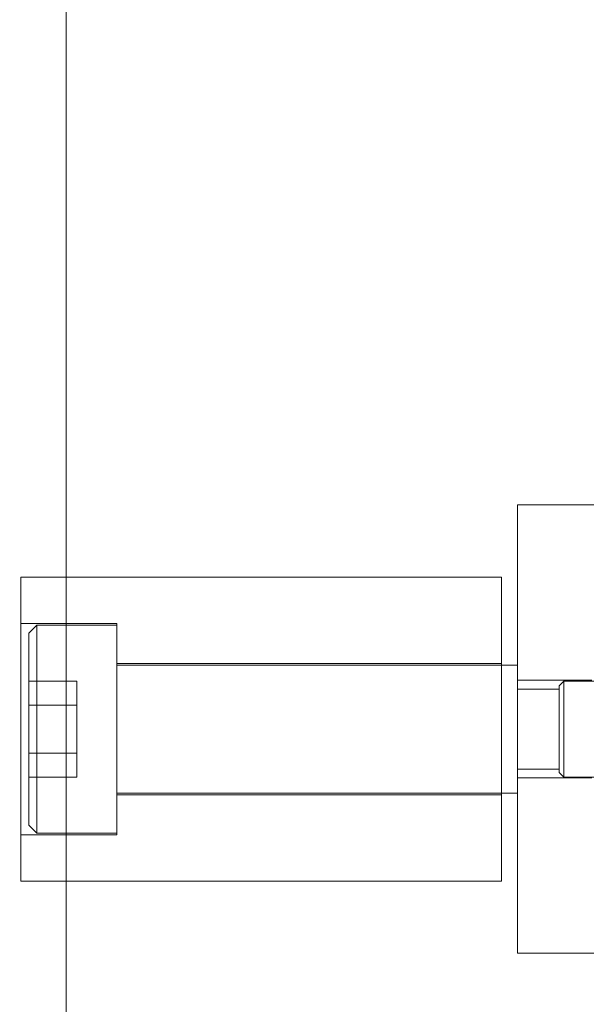
# Model space of a CAD drawing. Units: inches. Extents: x 15 to 406, y 8 to 256.
# Drawn here: x 180 to 181, y 159 to 161 of the extents above; entities that cross this region are included whole.
import ezdxf

# ---------------------------------------------------------------- set-up
doc = ezdxf.new("R2010")
doc.units = ezdxf.units.IN
doc.header["$LTSCALE"] = 25
doc.header["$MEASUREMENT"] = 0
doc.linetypes.add('DASHED', pattern=[0.2067, 0.1654, -0.0413])
doc.layers.get('0').update_dxf_attribs({"lineweight": 0})
for name, color, linetype, lineweight in [('Dimension (ANSI)', 7, 'Continuous', 5), ('Hidden (ANSI)', 7, 'DASHED', 5), ('Visible (ANSI)', 7, 'Continuous', 5)]:
    doc.layers.add(name, color=color, linetype=linetype, lineweight=lineweight)
doc.styles.add('ROMANS', font='tahoma.ttf')
doc.dimstyles.new('Default (ANSI)', dxfattribs={"dimscale": 25, "dimtxt": 0.07, "dimasz": 0.07, "dimexe": 0.125, "dimexo": 0.0625, "dimgap": 0.031496, "dimtad": 0, "dimtih": 1, "dimtoh": 1, "dimrnd": 1e-08, "dimzin": 0, "dimdsep": 46, "dimtxsty": 'ROMANS', "dimblk": 'Filled-1', "dimcen": 0.09, "dimdle": 0.393701, "dimclrd": 256, "dimclre": 256, "dimclrt": 256, "dimadec": 0, "dimazin": 0, "dimtfac": 0.928571, "dimtofl": 0, "dimtmove": 0, "dimatfit": 3, "dimfxl": 1, "dimtolj": 1, "dimtzin": 0, "dimlwd": -1, "dimlwe": -1, "dimarcsym": 0})

# ---------------------------------------------------------------- blocks, each defined once
blk = doc.blocks.new('Filled-1')
at = {"color": 0}
for p, q in [((0, 0), (-1, 0.1786)), ((-1, 0.1786), (-1, -0.1786)), ((-1, 0), (0, 0)), ((-1, -0.1786), (0, 0))]:
    blk.add_line(p, q, dxfattribs=at)
at = {"color": 0, "flags": 128}
blk.add_lwpolyline([(-1, -0.1786), (0, 0), (-1, 0.1786), (-1, -0.1786)], dxfattribs=at)
at = {"color": 0}
blk.add_solid([(-1, -0.1786), (0, 0), (-1, 0.1786), (-1, -0.1786)], dxfattribs=at)
blk = doc.blocks.new('*D7')
at = {"layer": 'Defpoints', "color": 0, "transparency": 16777216}
for p in [(182.5484, 165.3786), (182.5484, 159.5717), (180.1734, 129.3786)]:
    blk.add_point(p, dxfattribs=at)
at = {"layer": 'Dimension (ANSI)', "transparency": 16777216}
for p, q in [((182.5484, 161.1342), (182.5484, 168.5036)), ((178.4234, 165.3786), (174.1486, 165.3786)), ((184.2984, 165.3786), (186.0484, 165.3786))]:
    blk.add_line(p, q, dxfattribs=at)
at = {"layer": 'Dimension (ANSI)', "transparency": 16777216, "xscale": 1.75000000745058, "yscale": 1.75000000745058, "zscale": 1.75000000745058}
blk.add_blockref('Filled-1', (180.1734, 165.3786), dxfattribs=at)
at = {"layer": 'Dimension (ANSI)', "transparency": 16777216, "xscale": 1.75000000745058, "yscale": 1.75000000745058, "zscale": 1.75000000745058, "rotation": 180}
blk.add_blockref('Filled-1', (182.5484, 165.3786), dxfattribs=at)
at = {"layer": 'Dimension (ANSI)', "transparency": 16777216, "insert": (171.1335, 165.3786), "char_height": 1.75, "attachment_point": 5, "style": 'ROMANS'}
blk.add_mtext('\\A1;2.38', dxfattribs=at)

msp = doc.modelspace()

# ---------------------------------------------------------------- linework, layer by layer
at = {"layer": 'Hidden (ANSI)'}
for p, q in [((181.4854, 159.7838), (181.2826, 159.7838)), ((181.2826, 159.7838), (181.2826, 158.6814)), ((180.0621, 159.6066), (180.0621, 158.8586)), ((181.2432, 159.6066), (180.0621, 159.6066)), ((181.2432, 159.6066), (181.2432, 158.8586)), ((180.2984, 159.4924), (180.0621, 159.4924)), ((180.0818, 159.4688), (180.1015, 159.4885)), ((180.1015, 159.4885), (180.1015, 158.9767)), ((180.2984, 159.4885), (180.1015, 159.4885)), ((180.2984, 159.4924), (180.2984, 158.9728)), ((180.0818, 159.4688), (180.0818, 158.9964)), ((181.2432, 159.394), (180.2984, 159.394)), ((180.2984, 159.3901), (181.2826, 159.3901)), ((180.0818, 159.3507), (180.1999, 159.3507)), ((180.1999, 159.2917), (180.1999, 159.3507)), ((181.4657, 159.3527), (181.2826, 159.3527)), ((181.385, 159.3389), (181.3968, 159.3507)), ((181.385, 159.1263), (181.385, 159.3389)), ((181.3968, 159.1145), (181.3968, 159.3507)), ((181.3968, 159.3507), (181.7137, 159.3507)), ((181.2826, 159.331), (181.385, 159.331)), ((180.0818, 159.2917), (180.1999, 159.2917)), ((180.1999, 159.1735), (180.1999, 159.2917)), ((180.0818, 159.1735), (180.1999, 159.1735)), ((180.1999, 159.1145), (180.1999, 159.1735)), ((181.2826, 159.1342), (181.385, 159.1342)), ((181.385, 159.1263), (181.3968, 159.1145)), ((180.0818, 159.1145), (180.1999, 159.1145)), ((181.4657, 159.1125), (181.2826, 159.1125)), ((181.3968, 159.1145), (181.7137, 159.1145)), ((180.2984, 159.0751), (181.2826, 159.0751)), ((181.2432, 159.0712), (180.2984, 159.0712)), ((180.2984, 158.9728), (180.0621, 158.9728)), ((180.0818, 158.9964), (180.1015, 158.9767)), ((180.2984, 158.9767), (180.1015, 158.9767)), ((181.2432, 158.8586), (180.0621, 158.8586)), ((181.4854, 158.6814), (181.2826, 158.6814))]:
    msp.add_line(p, q, dxfattribs=at)
at = {"layer": 'Visible (ANSI)'}
msp.add_line((180.1734, 129.3786), (180.1734, 189.0863), dxfattribs=at)

# ---------------------------------------------------------------- dimensions: what is measured, and where the dimension line sits
at = {"layer": 'Dimension (ANSI)'}
dim = msp.add_linear_dim(base=(182.5484062214, 165.3785549813), p1=(180.1734062214, 129.378568797), p2=(182.5484062214, 159.571709142), angle=180, dimstyle='Default (ANSI)', override={"dimgap": 0.031496, "dimtih": 0, "dimtoh": 0, "dimdec": 2, "dimse1": 1, "dimtol": 0, "dimlim": 0, "dimtp": 0, "dimtm": 0, "dimtdec": 2, "dimatfit": 1}, dxfattribs=at)
dim.commit()
dim.dimension.update_dxf_attribs({"geometry": '*D7', "text_midpoint": (171.133459462, 165.3785549813), "dimtype": 160})

doc.saveas('drawing.dxf')
